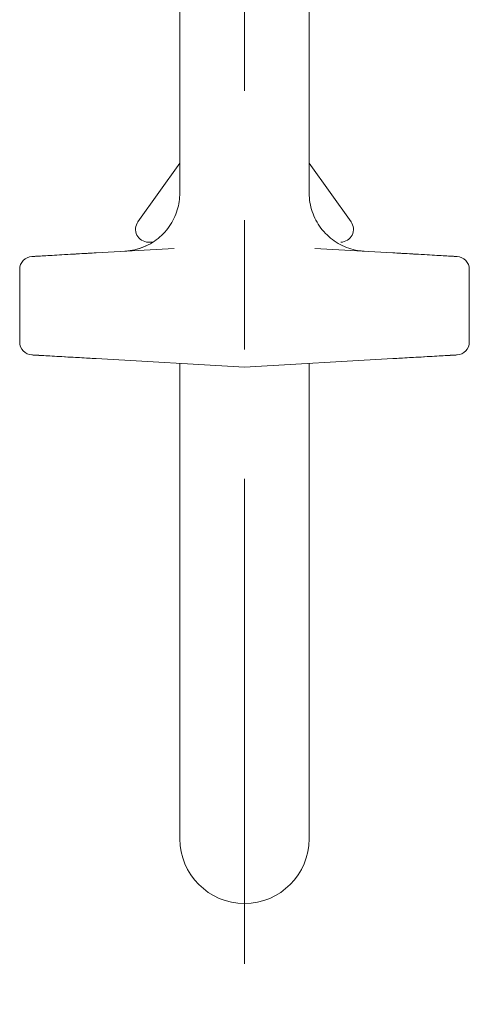
# Model space of a CAD drawing. Units: inches. Extents: x 0.73 to 7.49, y 5.22 to 8.32.
# Drawn here: x 1.19 to 1.53, y 5.22 to 5.98 of the extents above; entities that cross this region are included whole.
import ezdxf

# ---------------------------------------------------------------- set-up
doc = ezdxf.new("R2010")
doc.units = ezdxf.units.IN
doc.header["$MEASUREMENT"] = 0
doc.linetypes.add('CENTER2', pattern=[1.125, 0.75, -0.125, 0.125, -0.125])
for name, color, linetype, lineweight in [('CARRIER', 7, 'Continuous', 20), ('CENTERLINE', 7, 'CENTER2', 30), ('TRACK', 7, 'Continuous', 30)]:
    doc.layers.add(name, color=color, linetype=linetype, lineweight=lineweight)

# ---------------------------------------------------------------- blocks, each defined once
blk = doc.blocks.new('CARRIERS-085547')
at = {"layer": 'CARRIER', "extrusion": (2.220446049250313e-16, 1, 2.220446049250313e-16)}
for p, q in [((1.310361857966838, 6.14856735676489), (1.310361857966838, 5.843159460234958)), ((1.410361857966838, 6.14856735863224), (1.410361857966838, 5.84315955777798)), ((1.310361857966838, 5.866369761697947), (1.278044872249221, 5.821012582702048)), ((1.410361857966837, 5.866369761697948), (1.442678843684454, 5.82101258270205)), ((1.306107421466894, 5.800430051143916), (1.245600942503983, 5.796947637163386)), ((1.475122773446438, 5.796947637162348), (1.414616210748074, 5.800430038807757)), ((1.186611871513838, 5.784111572909655), (1.186611870963675, 5.727993590966844)), ((1.534111844419838, 5.727993590966848), (1.534111844969907, 5.784111572909655)), ((1.245600942487238, 5.715157526714148), (1.360361857966839, 5.708552581938275)), ((1.310361857966838, 5.711430279780016), (1.310361857966838, 5.623913623602048)), ((1.360361857966838, 5.708552581938248), (1.47512277342969, 5.71515752671315)), ((1.410361857966838, 5.71143027978003), (1.410361857966838, 5.623913623602048)), ((1.310361857966838, 5.623913623602048), (1.310361857966838, 5.483913623602048)), ((1.410361857966838, 5.483913623602048), (1.410361857966838, 5.623913623602048)), ((1.310361857966838, 5.483913623602048), (1.310361857966838, 5.343913623602048)), ((1.410361857966838, 5.343913623602048), (1.410361857966838, 5.483913623602048))]:
    blk.add_line(p, q, dxfattribs=at)
at = {"layer": 'CARRIER', "extrusion": (4.930380657631324e-32, 2.220446049250313e-16, -1)}
for centre, radius, start, end in [((-1.286189088314118, 5.815209837392648), 0.009999999999999992, 271.0000712088622, 35.46983186544956), ((-1.196611857966837, 5.784111572909649), 0.009999999999999813, 3.434999055980598e-11, 86.7060350119058), ((-1.524111857966838, 5.727993590966848), 0.009999999999999898, 180, 266.7060350119053), ((-1.360361857966838, 5.343913623602048), 0.04999999999999982, 270, 6.272538112810592e-46), ((-1.360361857966838, 5.343913623602048), 0.04999999999999982, 180, 270)]:
    blk.add_arc(centre, radius, start, end, dxfattribs=at)
at = {"layer": 'CARRIER'}
for centre, radius, start, end in [((1.434534627619558, 5.815209837392648), 0.009999999999999992, 271.000071208862, 35.4698318654464), ((1.524111811260838, 5.784111575597748), 0.01000000000000012, 359.9999845983866, 86.70576696339005), ((1.196611904672737, 5.727993588278748), 0.01000000000000004, 179.9999845983917, 266.7057669639624)]:
    blk.add_arc(centre, radius, start, end, dxfattribs=at)
for points, knots in [([(1.267953616951632, 5.79823415907697), (1.267953830165943, 5.798234171356421), (1.267954476579411, 5.798234208336233), (1.267960590760058, 5.798234561590659), (1.267962779516749, 5.798234688034951), (1.267970007562881, 5.798235107035135), (1.267974014526383, 5.798235339186087), (1.267987633307916, 5.798236133312683), (1.267995789515187, 5.798236609158832), (1.268015362833804, 5.798237762322428), (1.268023201781308, 5.798238225622107), (1.268049374581675, 5.798239781062228), (1.268070377306564, 5.798241040959482), (1.268173959884027, 5.79824733438863), (1.268261100925578, 5.798252869657684), (1.268438782862143, 5.798264679219439), (1.268531097165168, 5.798271100686142), (1.268900212407831, 5.798297921341216), (1.269176903389438, 5.798320601590133), (1.270282909101372, 5.798421571888108), (1.271110699194371, 5.798520388322844), (1.27441477567943, 5.799008208321158), (1.27687256514148, 5.799584315020727), (1.283861389703734, 5.801853152147466), (1.28827707137854, 5.804129496663527), (1.296003013910494, 5.809858514298388), (1.299423416814516, 5.813366113699866), (1.304920852388177, 5.821183563381979), (1.307065649386922, 5.825591112151882), (1.309709470961592, 5.834358369633561), (1.310361917550266, 5.838781842483815), (1.310361907130841, 5.843159460232602)], [0, 0, 0, 0, 0.0003171454100005028, 0.0003171454100005028, 0.0004360995959404446, 0.0004360995959404446, 0.0005254746509421208, 0.0005254746509421208, 0.000589751173386467, 0.000589751173386467, 0.0006218007587116634, 0.0006218007587116634, 0.0006867058196852017, 0.0006867058196852017, 0.000943675045601858, 0.000943675045601858, 0.001221272849671831, 0.001221272849671831, 0.002054029612666993, 0.002054029612666993, 0.004553099263422898, 0.004553099263422898, 0.01207371137542545, 0.01207371137542545, 0.02659672913203171, 0.02659672913203171, 0.04092863262078626, 0.04092863262078626, 0.05526742596676419, 0.05526742596676419, 0.06840027921338214, 0.06840027921338214, 0.06840027921338214, 0.06840027921338214]), ([(1.410361837349788, 5.843159557742152), (1.410361819646756, 5.838317539413747), (1.411163797549571, 5.833413699052763), (1.414228181420974, 5.824295524387574), (1.416508518613943, 5.819959328257374), (1.422246989960313, 5.812317011744613), (1.425777134786761, 5.808916277969486), (1.433630166571596, 5.803465834462042), (1.438050780099913, 5.801348259728549), (1.444905186833851, 5.799327238511985), (1.447235345316936, 5.798836047399239), (1.450175031384078, 5.798455349554994), (1.450769348898198, 5.798390392926204), (1.451587787441495, 5.798317406745863), (1.451811127599164, 5.798299170217464), (1.452202183949307, 5.798270177522867), (1.452370192619216, 5.798258669813303), (1.452568865182261, 5.798246176292038), (1.452600358043123, 5.798244229423693), (1.452645877347689, 5.798241462325038), (1.45266049485921, 5.798240581169765), (1.45268125137715, 5.79823933938814), (1.452688003148965, 5.798238937099127), (1.452700648539926, 5.79823818622283), (1.452706589596037, 5.798237834824397), (1.452717048128333, 5.798237217895055), (1.452721624149571, 5.798236948872448), (1.452733269393121, 5.798236265504316), (1.452738427664906, 5.798235964512841), (1.452757761607615, 5.798234837248492), (1.452759021954092, 5.798234766871002), (1.452765555391257, 5.798234388833938), (1.452765831933244, 5.798234373109429), (1.452765831881597, 5.798234373112408)], [0, 0, 0, 0, 0.01452605499081976, 0.01452605499081976, 0.02885799753234605, 0.02885799753234605, 0.04319686765746444, 0.04319686765746444, 0.05753546233767366, 0.05753546233767366, 0.06463530898468813, 0.06463530898468813, 0.0664281657652077, 0.0664281657652077, 0.06710037354706018, 0.06710037354706018, 0.06760458901844288, 0.06760458901844288, 0.06769922349740494, 0.06769922349740494, 0.06774416903666639, 0.06774416903666639, 0.06776664533898677, 0.06776664533898677, 0.06778919108384415, 0.06778919108384415, 0.06781174861214109, 0.06781174861214109, 0.06785713466151375, 0.06785713466151375, 0.06803845640825038, 0.06803845640825038, 0.0683501010709261, 0.0683501010709261, 0.0683501010709261, 0.0683501010709261]), ([(1.267953629152504, 5.798234160445656), (1.267953856271718, 5.798234173525914), (1.267954541533533, 5.798234212771219), (1.267960343805317, 5.798234547977297), (1.267962421487792, 5.798234668009059), (1.267969025998597, 5.798235050751984), (1.267972676041042, 5.798235262236905), (1.267984384156922, 5.798235944304205), (1.267991068385018, 5.798236333874485), (1.268007435680349, 5.798237295635127), (1.268014082976972, 5.798237687223214), (1.268029387746608, 5.798238593315782), (1.268038135673428, 5.798239113282442), (1.268084989761253, 5.798241914024273), (1.268129238410815, 5.798244613904513), (1.268253910092175, 5.798252412571061), (1.26833689515497, 5.798257832348869), (1.268667536648401, 5.798280349340763), (1.268915424267746, 5.798299294414333), (1.269906157418882, 5.79838327618145), (1.270647907907698, 5.798464768497829), (1.273609574891474, 5.798864890712372), (1.275815817974948, 5.799333102249724), (1.280519940240241, 5.800705933583616), (1.283021254069417, 5.801687584139082), (1.285415961959985, 5.802879204192686)], [0, 0, 0, 0, 0.0003106636288360551, 0.0003106636288360551, 0.0004271816046051622, 0.0004271816046051622, 0.0005146813529672493, 0.0005146813529672493, 0.000577345297451133, 0.000577345297451133, 0.0006086843645273943, 0.0006086843645273943, 0.0006400314382233864, 0.0006400314382233864, 0.0007682355433148398, 0.0007682355433148398, 0.001017162724303896, 0.001017162724303896, 0.001762798940456876, 0.001762798940456876, 0.004000045604688999, 0.004000045604688999, 0.01072851940828277, 0.01072851940828277, 0.01870109626761814, 0.01870109626761814, 0.01870109626761814, 0.01870109626761814]), ([(1.289449757490782, 5.805151398920147), (1.289009512859155, 5.805159083418708), (1.288624811939346, 5.80516579839823), (1.288287393155326, 5.80517168806501), (1.28821161732057, 5.805173010737125), (1.288138234925749, 5.805174291631612), (1.288067165357139, 5.805175532155577), (1.287594167352126, 5.805183788366665), (1.287223198696274, 5.805190263648375), (1.286932813459682, 5.805195332341534), (1.286872509403211, 5.805196384952755), (1.286815701871431, 5.805197376531973), (1.286762220485783, 5.805198310053142), (1.28651947517822, 5.805202547188745), (1.28634486101873, 5.805205595089579), (1.286225172438527, 5.805207684261515), (1.286191621422114, 5.805208269896685), (1.286162373941974, 5.805208780413686), (1.286137222599021, 5.805209219432124), (1.286052882150915, 5.805210691600504), (1.286014561117221, 5.805211360495772), (1.286014551823347, 5.805211360657987)], [0.7015283150007707, 0.7015283150007707, 0.7015283150007707, 0.7015283150007707, 0.75, 0.75, 0.75, 0.7608855302869988, 0.7608855302869988, 0.7608855302869988, 0.8333333333333, 0.8333333333333, 0.8333333333333, 0.8483785073148458, 0.8483785073148458, 0.8483785073148458, 0.9166666666667, 0.9166666666667, 0.9166666666667, 0.9358091542064214, 0.9358091542064214, 0.9358091542064214, 1, 1, 1, 1]), ([(1.245600942487244, 5.796947637162241), (1.24366517526137, 5.796836226098864), (1.241637494957189, 5.796719524885908), (1.239483193570886, 5.796595536443304), (1.239054700776221, 5.796570875012635), (1.238621254495579, 5.796545928501059), (1.23818265713532, 5.796520685487519), (1.235849263754989, 5.796386389465633), (1.233368104867269, 5.796243588845146), (1.230855303188806, 5.796098967255826), (1.230521137157876, 5.796079734690478), (1.230186424476363, 5.796060470658196), (1.229851444560771, 5.796041191238593), (1.227201311406454, 5.795888665589414), (1.224533653380369, 5.79573513129692), (1.221942112369146, 5.795585977873211), (1.221742848971338, 5.795574509477428), (1.221544035600501, 5.795563066981889), (1.221345712334857, 5.79555165269322), (1.218568075045408, 5.795391788676572), (1.215886993705273, 5.795237481836875), (1.21342025706589, 5.795095511382816), (1.210953520426505, 5.794953540928758), (1.208701128487871, 5.794823906860342), (1.206724325079603, 5.794710134002306), (1.204747521671337, 5.794596361144269), (1.203046306793437, 5.794498449496613), (1.201639963865004, 5.794417508896419), (1.201546172013904, 5.794412110804269), (1.20145368015776, 5.794406787531782), (1.201362487658173, 5.79440153904221), (1.200086312679489, 5.794328090117159), (1.199066177680843, 5.794269377317494), (1.198282884982154, 5.794224295723323), (1.198188219432474, 5.794218847346363), (1.198096962898709, 5.794213595169086), (1.19800907242529, 5.794208536719861), (1.19731776290181, 5.794168749084331), (1.196836906056894, 5.794141073914652), (1.19652499666793, 5.794123122295136), (1.196468464711542, 5.794119868657357), (1.19641759782444, 5.794116941051298), (1.196371993502366, 5.794114316331158), (1.196133990894135, 5.794100618282143), (1.196037347540263, 5.79409505615817), (1.196037269262142, 5.794095051652972)], [0, 0, 0, 0, 0.09267746631311508, 0.09267746631311508, 0.09267746631311508, 0.1111111111111, 0.1111111111111, 0.1111111111111, 0.2091804308208733, 0.2091804308208733, 0.2091804308208733, 0.2222222222222, 0.2222222222222, 0.2222222222222, 0.325400001472939, 0.325400001472939, 0.325400001472939, 0.3333333333333, 0.3333333333333, 0.3333333333333, 0.4444444444444, 0.4444444444444, 0.4444444444444, 0.5555555555556, 0.5555555555556, 0.5555555555556, 0.6666666666667, 0.6666666666667, 0.6666666666667, 0.6740768911419452, 0.6740768911419452, 0.6740768911419452, 0.7777777777778, 0.7777777777778, 0.7777777777778, 0.7903106425064542, 0.7903106425064542, 0.7903106425064542, 0.8888888888889, 0.8888888888889, 0.8888888888889, 0.906755683934136, 0.906755683934136, 0.906755683934136, 1, 1, 1, 1]), ([(1.524686446671533, 5.794095051652963), (1.524686369091971, 5.794095056118002), (1.524589724457302, 5.794100618315599), (1.524351722935441, 5.794114316302135), (1.524306118791838, 5.794116941012011), (1.524255252055976, 5.79411986860939), (1.524198720017762, 5.794123122251876), (1.523886810343817, 5.794141073887778), (1.523405953252326, 5.794168749071512), (1.522714643087143, 5.794208536744049), (1.522626752541956, 5.794213595197414), (1.522535495955617, 5.794218847377723), (1.522440830402418, 5.794224295754885), (1.521657537598706, 5.794269377355097), (1.520637403045607, 5.794328090129132), (1.519361228389842, 5.79440153903562), (1.519270035910334, 5.794406787524038), (1.519177544069979, 5.794412110795619), (1.51908375222812, 5.794417508887237), (1.517677409481371, 5.794498449476984), (1.515976194325606, 5.794596361140623), (1.513999390842424, 5.794710134002965), (1.51202258735924, 5.794823906865307), (1.509770195548639, 5.794953540926352), (1.507303458884654, 5.795095511381831), (1.504836722220671, 5.795237481837311), (1.502155640703304, 5.795391788687223), (1.499378003477871, 5.795551652700197), (1.499179680225579, 5.795563066988098), (1.498980866864696, 5.795574509483068), (1.498781603482326, 5.795585977877964), (1.496190062548309, 5.795735131297268), (1.493522404784724, 5.795888665574629), (1.490872271623287, 5.796041191224207), (1.490537291662548, 5.796060470646407), (1.4902025789992, 5.796079734677655), (1.489868412922932, 5.796098967245634), (1.487355611289295, 5.796243588832529), (1.484874452075628, 5.796386389471541), (1.482541058645013, 5.796520685496316), (1.482102461569474, 5.796545928493467), (1.481669014970117, 5.79657087502344), (1.481240522278495, 5.796595536448196), (1.479086219631403, 5.796719524963454), (1.477058540799024, 5.796836226091544), (1.475122773446431, 5.79694763716224)], [0, 0, 0, 0, 0.09324430630431947, 0.09324430630431947, 0.09324430630431947, 0.1111111111111, 0.1111111111111, 0.1111111111111, 0.2096893587353931, 0.2096893587353931, 0.2096893587353931, 0.2222222222222, 0.2222222222222, 0.2222222222222, 0.3259231086308377, 0.3259231086308377, 0.3259231086308377, 0.3333333333333, 0.3333333333333, 0.3333333333333, 0.4444444444444, 0.4444444444444, 0.4444444444444, 0.5555555555556, 0.5555555555556, 0.5555555555556, 0.6666666666667, 0.6666666666667, 0.6666666666667, 0.6745999981757697, 0.6745999981757697, 0.6745999981757697, 0.7777777777778, 0.7777777777778, 0.7777777777778, 0.7908195709462359, 0.7908195709462359, 0.7908195709462359, 0.8888888888889, 0.8888888888889, 0.8888888888889, 0.9073225209911128, 0.9073225209911128, 0.9073225209911128, 1, 1, 1, 1]), ([(1.196037269262143, 5.718010112223541), (1.196037346842334, 5.718010107758473), (1.196133992141313, 5.718004545522636), (1.196371995016775, 5.717990847458189), (1.196417598954425, 5.717988222760165), (1.196468465402623, 5.717985295179342), (1.196524997059428, 5.717982041558806), (1.196836907635694, 5.717964089870965), (1.197317766106843, 5.717936414607819), (1.198009078001597, 5.717896626835745), (1.198096967927506, 5.717891568418023), (1.198188223835896, 5.717886316276734), (1.198282888650971, 5.717880867942054), (1.199066182453507, 5.717835786284365), (1.200086318113847, 5.717777073446624), (1.201362493828298, 5.717703624479205), (1.201453685561104, 5.717698376033763), (1.201546176631097, 5.717693052806519), (1.201639967678874, 5.717687654760604), (1.203046310355207, 5.717606714174907), (1.204747525011572, 5.717508802539985), (1.206724327550921, 5.717395029731961), (1.208701130090271, 5.717281256923935), (1.210953520512606, 5.717151622942807), (1.213420255573241, 5.717009652579607), (1.215886990633874, 5.716867682216408), (1.218568070332806, 5.716713375471135), (1.221345706023238, 5.716553511546499), (1.221544027454555, 5.716542097363401), (1.221742838987449, 5.71653065497364), (1.221942100536017, 5.716519186684286), (1.224533641702802, 5.716370033251579), (1.227201300134027, 5.716216498935796), (1.229851434567118, 5.71606397321303), (1.230186411585717, 5.716044693960161), (1.230521121321433, 5.716025430097409), (1.230855284492864, 5.716006197696615), (1.233368088765387, 5.715861575957841), (1.235849251308171, 5.715718775127223), (1.238182648780912, 5.715584478869806), (1.23862124230796, 5.715559236076883), (1.239054685485198, 5.715534289743865), (1.239483174875195, 5.71550962850913), (1.241637483339661, 5.715385639659059), (1.243665168421491, 5.71526893817129), (1.245600942487245, 5.715157526714274)], [0, 0, 0, 0, 0.09324445929213687, 0.09324445929213687, 0.09324445929213687, 0.1111111111111, 0.1111111111111, 0.1111111111111, 0.2096894649001931, 0.2096894649001931, 0.2096894649001931, 0.2222222222222, 0.2222222222222, 0.2222222222222, 0.3259231709979372, 0.3259231709979372, 0.3259231709979372, 0.3333333333333, 0.3333333333333, 0.3333333333333, 0.4444444444444, 0.4444444444444, 0.4444444444444, 0.5555555555556, 0.5555555555556, 0.5555555555556, 0.6666666666667, 0.6666666666667, 0.6666666666667, 0.674599929717254, 0.674599929717254, 0.674599929717254, 0.7777777777778, 0.7777777777778, 0.7777777777778, 0.7908194587948834, 0.7908194587948834, 0.7908194587948834, 0.8888888888889, 0.8888888888889, 0.8888888888889, 0.9073223610011634, 0.9073223610011634, 0.9073223610011634, 1, 1, 1, 1]), ([(1.475122773446433, 5.715157526714226), (1.477058547385453, 5.715268938163975), (1.479086233939064, 5.715385639736621), (1.481240541142749, 5.715509628514043), (1.481669030635814, 5.715534289754693), (1.482102473494375, 5.715559236069315), (1.482541067306163, 5.715584478878626), (1.484874464728617, 5.715718775133155), (1.487355626945424, 5.715861575945235), (1.489868431262745, 5.716006197686429), (1.490202594388844, 5.716025430084593), (1.49053730414273, 5.716044693948378), (1.490872281116188, 5.71606397319865), (1.493522415542154, 5.716216498921015), (1.496190074235889, 5.716370033251937), (1.498781615479904, 5.716519186689053), (1.498980877043903, 5.716530654979293), (1.499179688586742, 5.716542097369625), (1.499378010031404, 5.71655351155349), (1.502155645785871, 5.716713375481803), (1.504836725307604, 5.716867682216861), (1.507303460343653, 5.717009652578649), (1.509770195379704, 5.717151622940436), (1.512022585930072, 5.717281256928954), (1.513999388394506, 5.717395029732658), (1.515976190858938, 5.717508802536362), (1.517677405237438, 5.717606714155254), (1.519083748095421, 5.717687654751396), (1.519177539152434, 5.717693052797842), (1.51927003023821, 5.717698376025993), (1.519361221991089, 5.717703624472589), (1.520637398028425, 5.717777073458573), (1.521657534134259, 5.717835786321987), (1.522440827831772, 5.717880867973651), (1.522535492643335, 5.71788631630813), (1.522626748499161, 5.71789156844639), (1.522714638353312, 5.717896626859974), (1.523405949606366, 5.717936414595051), (1.523886807830979, 5.717964089844124), (1.524198718122246, 5.717982041515564), (1.524255249697224, 5.71798529513139), (1.524306116296654, 5.717988222720891), (1.524351720412769, 5.717990847429175), (1.524589724374563, 5.71800454555609), (1.524686368392698, 5.718010107718295), (1.524686446671533, 5.718010112223527)], [0, 0, 0, 0, 0.09267762630228817, 0.09267762630228817, 0.09267762630228817, 0.1111111111111, 0.1111111111111, 0.1111111111111, 0.2091805429718974, 0.2091805429718974, 0.2091805429718974, 0.2222222222222, 0.2222222222222, 0.2222222222222, 0.3254000699318018, 0.3254000699318018, 0.3254000699318018, 0.3333333333333, 0.3333333333333, 0.3333333333333, 0.4444444444444, 0.4444444444444, 0.4444444444444, 0.5555555555556, 0.5555555555556, 0.5555555555556, 0.6666666666667, 0.6666666666667, 0.6666666666667, 0.6740768287745817, 0.6740768287745817, 0.6740768287745817, 0.7777777777778, 0.7777777777778, 0.7777777777778, 0.7903105363426568, 0.7903105363426568, 0.7903105363426568, 0.8888888888889, 0.8888888888889, 0.8888888888889, 0.9067555309468611, 0.9067555309468611, 0.9067555309468611, 1, 1, 1, 1])]:
    blk.add_open_spline(points, degree=3, knots=knots, dxfattribs=at)
blk = doc.blocks.new('UNIT-085547')
at = {"layer": 'CARRIER'}
blk.add_blockref('CARRIERS-085547', (0, 0), dxfattribs=at)
blk = doc.blocks.new('SYSTEM-085547')
at = {"layer": 'CENTERLINE', "lineweight": 20, "ltscale": 0.5}
blk.add_line((1.360361857966839, 8.322098387297402), (1.360361857966839, 5.215914936747893), dxfattribs=at)
at = {"layer": 'TRACK'}
blk.add_blockref('UNIT-085547', (0, 0), dxfattribs=at)

msp = doc.modelspace()

# ---------------------------------------------------------------- block references
at = {"layer": 'TRACK'}
msp.add_blockref('SYSTEM-085547', (0, 0), dxfattribs=at)

doc.saveas('drawing.dxf')
